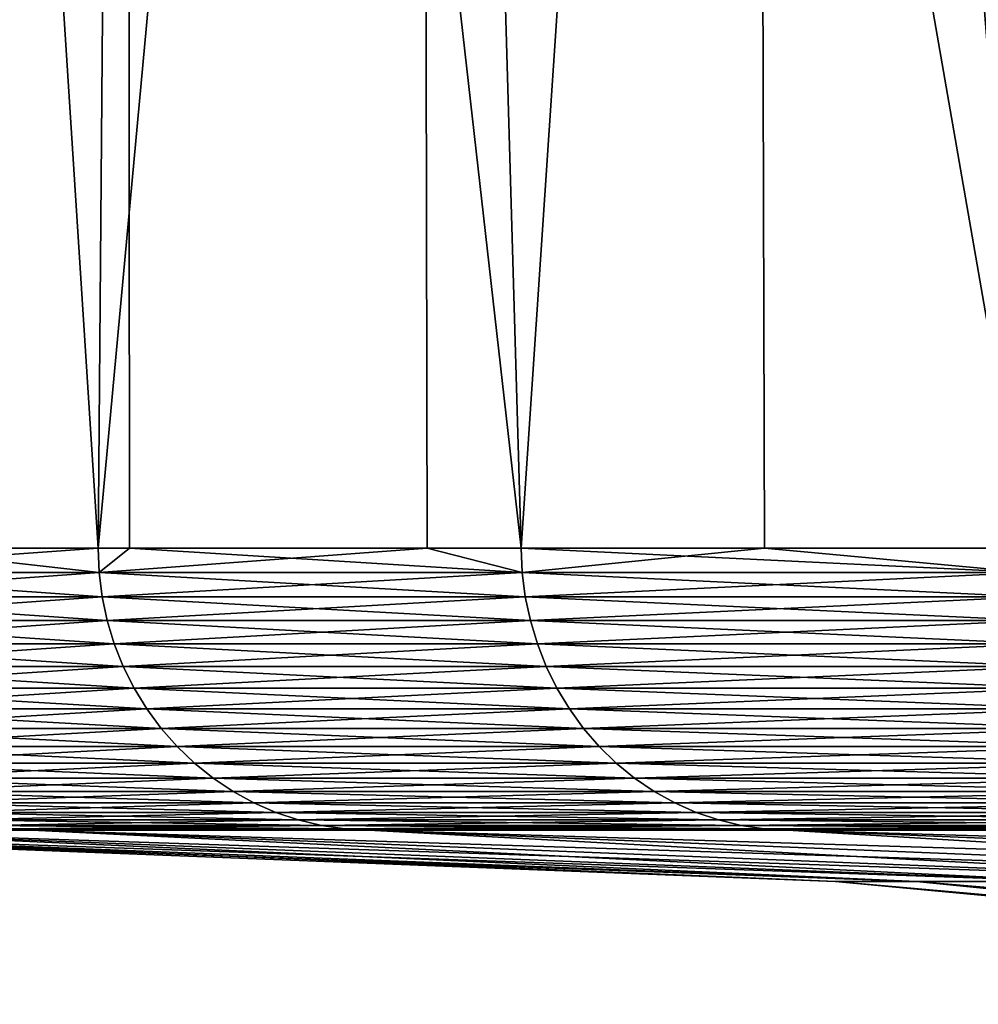
# Model space of a CAD drawing. Extents: x -157 to 57, y -83 to 0.
# Drawn here: x -129 to -128, y -4 to -3 of the extents above; entities that cross this region are included whole.
import ezdxf

# ---------------------------------------------------------------- set-up
doc = ezdxf.new("R2010")
doc.units = 0
doc.layers.add('L6', color=7, linetype='CONTINUOUS')

msp = doc.modelspace()

# ---------------------------------------------------------------- linework, layer by layer
at = {"layer": 'L6', "color": 7}
for points in [[(-129.0517, 0, -7.483234), (-129.4435, -3.701744, -5.751319), (-129.5442, 0, -5.209445)], [(-129.0517, 0, -7.483234), (-129.082, -3.701744, -7.364565), (-129.4435, -3.701744, -5.751319)], [(-129.082, -3.701744, 7.364565), (-128.7397, 0, 8.604097), (-129.32, 0, 6.351116)], [(-129.082, -3.701744, 7.364565), (-129.32, 0, 6.351116), (-129.3097, -3.701744, 6.348792)], [(-129.0487, -3.701744, -7.482384), (-129.082, -3.701744, -7.364565), (-129.0517, 0, -7.483234)], [(-128.7321, -3.701744, 8.601954), (-128.7397, 0, 8.604097), (-129.082, -3.701744, 7.364565)], [(-129.0487, -3.701744, -7.482384), (-129.0517, 0, -7.483234), (-128.6322, -3.701744, -8.955444)], [(-128.6322, -3.701744, -8.955444), (-129.0517, 0, -7.483234), (-128.3844, 0, -9.712018)], [(-128.7321, -3.701744, 8.601954), (-128.6322, -3.701744, 8.955444), (-128.7397, 0, 8.604097)], [(-128.7397, 0, 8.604097), (-128.6322, -3.701744, 8.955444), (-128.0953, -3.701744, 10.51913)], [(-128.7397, 0, 8.604097), (-128.0953, -3.701744, 10.51913), (-127.9865, 0, 10.80533)], [(-128.6322, -3.701744, -8.955444), (-128.3844, 0, -9.712018), (-128.3737, -3.701744, -9.708324)], [(-127.5465, 0, -11.88239), (-128.0953, -3.701744, -10.51913), (-128.3844, 0, -9.712018)], [(-128.3737, -3.701744, -9.708324), (-128.3844, 0, -9.712018), (-128.0953, -3.701744, -10.51913)], [(-129.082, -3.701744, -7.364565), (-129.4424, -3.727698, -5.751103), (-129.4435, -3.701744, -5.751319)], [(-129.0809, -3.727698, -7.364288), (-129.4424, -3.727698, -5.751103), (-129.082, -3.701744, -7.364565)], [(-129.4424, -3.727698, 5.751103), (-129.0809, -3.727698, 7.364288), (-129.3097, -3.701744, 6.348792)], [(-129.3097, -3.701744, 6.348792), (-129.0809, -3.727698, 7.364288), (-129.082, -3.701744, 7.364565)], [(-128.7321, -3.701744, 8.601954), (-129.082, -3.701744, 7.364565), (-129.0809, -3.727698, 7.364288)], [(-129.082, -3.701744, -7.364565), (-129.0487, -3.701744, -7.482384), (-129.0809, -3.727698, -7.364288)], [(-129.0809, -3.727698, -7.364288), (-129.0487, -3.701744, -7.482384), (-128.6311, -3.727698, -8.955109)], [(-128.6311, -3.727698, 8.955109), (-128.7321, -3.701744, 8.601954), (-129.0809, -3.727698, 7.364288)], [(-129.0487, -3.701744, -7.482384), (-128.6322, -3.701744, -8.955444), (-128.6311, -3.727698, -8.955109)], [(-128.6322, -3.701744, 8.955444), (-128.7321, -3.701744, 8.601954), (-128.6311, -3.727698, 8.955109)], [(-128.6322, -3.701744, -8.955444), (-128.3737, -3.701744, -9.708324), (-128.6311, -3.727698, -8.955109)], [(-128.6311, -3.727698, 8.955109), (-128.0943, -3.727698, 10.51873), (-128.6322, -3.701744, 8.955444)], [(-128.6322, -3.701744, 8.955444), (-128.0943, -3.727698, 10.51873), (-128.0953, -3.701744, 10.51913)], [(-128.6311, -3.727698, -8.955109), (-128.3737, -3.701744, -9.708324), (-128.0943, -3.727698, -10.51873)], [(-128.3737, -3.701744, -9.708324), (-128.0953, -3.701744, -10.51913), (-128.0943, -3.727698, -10.51873)], [(-129.0809, -3.727698, -7.364288), (-129.4391, -3.753457, -5.750458), (-129.4424, -3.727698, -5.751103)], [(-129.4391, -3.753457, 5.750458), (-129.0777, -3.753457, 7.363462), (-129.4424, -3.727698, 5.751103)], [(-129.4424, -3.727698, 5.751103), (-129.0777, -3.753457, 7.363462), (-129.0809, -3.727698, 7.364288)], [(-129.0777, -3.753457, -7.363462), (-129.4391, -3.753457, -5.750458), (-129.0809, -3.727698, -7.364288)], [(-129.0809, -3.727698, -7.364288), (-128.6311, -3.727698, -8.955109), (-129.0777, -3.753457, -7.363462)], [(-128.6311, -3.727698, 8.955109), (-129.0809, -3.727698, 7.364288), (-128.6279, -3.753457, 8.954104)], [(-128.6279, -3.753457, 8.954104), (-129.0809, -3.727698, 7.364288), (-129.0777, -3.753457, 7.363462)], [(-129.0777, -3.753457, -7.363462), (-128.6311, -3.727698, -8.955109), (-128.6279, -3.753457, -8.954104)], [(-128.6311, -3.727698, -8.955109), (-128.0943, -3.727698, -10.51873), (-128.6279, -3.753457, -8.954104)], [(-128.6279, -3.753457, 8.954104), (-128.0911, -3.753457, 10.51755), (-128.6311, -3.727698, 8.955109)], [(-128.6311, -3.727698, 8.955109), (-128.0911, -3.753457, 10.51755), (-128.0943, -3.727698, 10.51873)], [(-128.6279, -3.753457, -8.954104), (-128.0943, -3.727698, -10.51873), (-128.0911, -3.753457, -10.51755)], [(-129.0777, -3.753457, -7.363462), (-129.4337, -3.778828, -5.749388), (-129.4391, -3.753457, -5.750458)], [(-129.4337, -3.778828, 5.749388), (-129.0722, -3.778828, 7.362092), (-129.4391, -3.753457, 5.750458)], [(-129.4391, -3.753457, 5.750458), (-129.0722, -3.778828, 7.362092), (-129.0777, -3.753457, 7.363462)], [(-129.0722, -3.778828, -7.362092), (-129.4337, -3.778828, -5.749388), (-129.0777, -3.753457, -7.363462)], [(-129.0777, -3.753457, -7.363462), (-128.6279, -3.753457, -8.954104), (-129.0722, -3.778828, -7.362092)], [(-128.6279, -3.753457, 8.954104), (-129.0777, -3.753457, 7.363462), (-128.6225, -3.778828, 8.952438)], [(-128.6225, -3.778828, 8.952438), (-129.0777, -3.753457, 7.363462), (-129.0722, -3.778828, 7.362092)], [(-129.0722, -3.778828, -7.362092), (-128.6279, -3.753457, -8.954104), (-128.6225, -3.778828, -8.952438)], [(-128.6279, -3.753457, -8.954104), (-128.0911, -3.753457, -10.51755), (-128.6225, -3.778828, -8.952438)], [(-128.6225, -3.778828, 8.952438), (-128.0859, -3.778828, 10.51559), (-128.6279, -3.753457, 8.954104)], [(-128.6279, -3.753457, 8.954104), (-128.0859, -3.778828, 10.51559), (-128.0911, -3.753457, 10.51755)], [(-128.6225, -3.778828, -8.952438), (-128.0911, -3.753457, -10.51755), (-128.0859, -3.778828, -10.51559)], [(-129.0722, -3.778828, -7.362092), (-129.426, -3.803622, -5.747901), (-129.4337, -3.778828, -5.749388)], [(-129.426, -3.803622, 5.747901), (-129.0647, -3.803622, 7.360188), (-129.4337, -3.778828, 5.749388)], [(-129.4337, -3.778828, 5.749388), (-129.0647, -3.803622, 7.360188), (-129.0722, -3.778828, 7.362092)], [(-129.0647, -3.803622, -7.360188), (-129.426, -3.803622, -5.747901), (-129.0722, -3.778828, -7.362092)], [(-129.0722, -3.778828, -7.362092), (-128.6225, -3.778828, -8.952438), (-129.0647, -3.803622, -7.360188)], [(-128.6225, -3.778828, 8.952438), (-129.0722, -3.778828, 7.362092), (-128.6151, -3.803622, 8.950123)], [(-128.6151, -3.803622, 8.950123), (-129.0722, -3.778828, 7.362092), (-129.0647, -3.803622, 7.360188)], [(-129.0647, -3.803622, -7.360188), (-128.6225, -3.778828, -8.952438), (-128.6151, -3.803622, -8.950123)], [(-128.6225, -3.778828, -8.952438), (-128.0859, -3.778828, -10.51559), (-128.6151, -3.803622, -8.950123)], [(-128.6151, -3.803622, 8.950123), (-128.0786, -3.803622, 10.51288), (-128.6225, -3.778828, 8.952438)], [(-128.6225, -3.778828, 8.952438), (-128.0786, -3.803622, 10.51288), (-128.0859, -3.778828, 10.51559)], [(-128.6151, -3.803622, -8.950123), (-128.0859, -3.778828, -10.51559), (-128.0786, -3.803622, -10.51288)], [(-129.0647, -3.803622, -7.360188), (-129.4164, -3.827651, -5.746009), (-129.426, -3.803622, -5.747901)], [(-129.4164, -3.827651, 5.746009), (-129.0552, -3.827651, 7.357765), (-129.426, -3.803622, 5.747901)], [(-129.426, -3.803622, 5.747901), (-129.0552, -3.827651, 7.357765), (-129.0647, -3.803622, 7.360188)], [(-129.0552, -3.827651, -7.357765), (-129.4164, -3.827651, -5.746009), (-129.0647, -3.803622, -7.360188)], [(-129.0647, -3.803622, -7.360188), (-128.6151, -3.803622, -8.950123), (-129.0552, -3.827651, -7.357765)], [(-128.6151, -3.803622, 8.950123), (-129.0647, -3.803622, 7.360188), (-128.6057, -3.827651, 8.947176)], [(-128.6057, -3.827651, 8.947176), (-129.0647, -3.803622, 7.360188), (-129.0552, -3.827651, 7.357765)], [(-129.0552, -3.827651, -7.357765), (-128.6151, -3.803622, -8.950123), (-128.6057, -3.827651, -8.947176)], [(-128.6151, -3.803622, -8.950123), (-128.0786, -3.803622, -10.51288), (-128.6057, -3.827651, -8.947176)], [(-128.6057, -3.827651, 8.947176), (-128.0694, -3.827651, 10.50941), (-128.6151, -3.803622, 8.950123)], [(-128.6151, -3.803622, 8.950123), (-128.0694, -3.827651, 10.50941), (-128.0786, -3.803622, 10.51288)], [(-128.6057, -3.827651, -8.947176), (-128.0786, -3.803622, -10.51288), (-128.0694, -3.827651, -10.50941)], [(-129.0552, -3.827651, -7.357765), (-129.4047, -3.850736, -5.743725), (-129.4164, -3.827651, -5.746009)], [(-129.4047, -3.850736, 5.743725), (-129.0436, -3.850736, 7.35484), (-129.4164, -3.827651, 5.746009)], [(-129.4164, -3.827651, 5.746009), (-129.0436, -3.850736, 7.35484), (-129.0552, -3.827651, 7.357765)], [(-129.0436, -3.850736, -7.35484), (-129.4047, -3.850736, -5.743725), (-129.0552, -3.827651, -7.357765)], [(-129.0552, -3.827651, -7.357765), (-128.6057, -3.827651, -8.947176), (-129.0436, -3.850736, -7.35484)], [(-128.6057, -3.827651, 8.947176), (-129.0552, -3.827651, 7.357765), (-128.5943, -3.850736, 8.943619)], [(-128.5943, -3.850736, 8.943619), (-129.0552, -3.827651, 7.357765), (-129.0436, -3.850736, 7.35484)], [(-129.0436, -3.850736, -7.35484), (-128.6057, -3.827651, -8.947176), (-128.5943, -3.850736, -8.943619)], [(-128.6057, -3.827651, -8.947176), (-128.0694, -3.827651, -10.50941), (-128.5943, -3.850736, -8.943619)], [(-128.5943, -3.850736, 8.943619), (-128.0582, -3.850736, 10.50524), (-128.6057, -3.827651, 8.947176)], [(-128.6057, -3.827651, 8.947176), (-128.0582, -3.850736, 10.50524), (-128.0694, -3.827651, 10.50941)], [(-128.5943, -3.850736, -8.943619), (-128.0694, -3.827651, -10.50941), (-128.0582, -3.850736, -10.50524)], [(-129.0436, -3.850736, -7.35484), (-129.3911, -3.872704, -5.741066), (-129.4047, -3.850736, -5.743725)], [(-129.3911, -3.872704, 5.741066), (-129.0302, -3.872704, 7.351436), (-129.4047, -3.850736, 5.743725)], [(-129.4047, -3.850736, 5.743725), (-129.0302, -3.872704, 7.351436), (-129.0436, -3.850736, 7.35484)], [(-129.0302, -3.872704, -7.351436), (-129.3911, -3.872704, -5.741066), (-129.0436, -3.850736, -7.35484)], [(-129.0436, -3.850736, -7.35484), (-128.5943, -3.850736, -8.943619), (-129.0302, -3.872704, -7.351436)], [(-128.5943, -3.850736, 8.943619), (-129.0436, -3.850736, 7.35484), (-128.5811, -3.872704, 8.93948)], [(-128.5811, -3.872704, 8.93948), (-129.0436, -3.850736, 7.35484), (-129.0302, -3.872704, 7.351436)], [(-129.0302, -3.872704, -7.351436), (-128.5943, -3.850736, -8.943619), (-128.5811, -3.872704, -8.93948)], [(-128.5943, -3.850736, -8.943619), (-128.0582, -3.850736, -10.50524), (-128.5811, -3.872704, -8.93948)], [(-128.5811, -3.872704, 8.93948), (-128.0453, -3.872704, 10.50038), (-128.5943, -3.850736, 8.943619)], [(-128.5943, -3.850736, 8.943619), (-128.0453, -3.872704, 10.50038), (-128.0582, -3.850736, 10.50524)], [(-128.5811, -3.872704, -8.93948), (-128.0582, -3.850736, -10.50524), (-128.0453, -3.872704, -10.50038)], [(-129.0302, -3.872704, -7.351436), (-129.3756, -3.89339, -5.738054), (-129.3911, -3.872704, -5.741066)], [(-129.3756, -3.89339, 5.738054), (-129.0149, -3.89339, 7.347579), (-129.3911, -3.872704, 5.741066)], [(-129.3911, -3.872704, 5.741066), (-129.0149, -3.89339, 7.347579), (-129.0302, -3.872704, 7.351436)], [(-129.0149, -3.89339, -7.347579), (-129.3756, -3.89339, -5.738054), (-129.0302, -3.872704, -7.351436)], [(-129.0302, -3.872704, -7.351436), (-128.5811, -3.872704, -8.93948), (-129.0149, -3.89339, -7.347579)], [(-128.5811, -3.872704, 8.93948), (-129.0302, -3.872704, 7.351436), (-128.5661, -3.89339, 8.934789)], [(-128.5661, -3.89339, 8.934789), (-129.0302, -3.872704, 7.351436), (-129.0149, -3.89339, 7.347579)], [(-129.0149, -3.89339, -7.347579), (-128.5811, -3.872704, -8.93948), (-128.5661, -3.89339, -8.934789)], [(-128.5811, -3.872704, -8.93948), (-128.0453, -3.872704, -10.50038), (-128.5661, -3.89339, -8.934789)], [(-128.5661, -3.89339, 8.934789), (-128.0305, -3.89339, 10.49486), (-128.5811, -3.872704, 8.93948)], [(-128.5811, -3.872704, 8.93948), (-128.0305, -3.89339, 10.49486), (-128.0453, -3.872704, 10.50038)], [(-128.5661, -3.89339, -8.934789), (-128.0453, -3.872704, -10.50038), (-128.0305, -3.89339, -10.49486)], [(-129.0149, -3.89339, -7.347579), (-129.3585, -3.912639, -5.73471), (-129.3756, -3.89339, -5.738054)], [(-129.3585, -3.912639, 5.73471), (-128.998, -3.912639, 7.343296), (-129.3756, -3.89339, 5.738054)], [(-129.3756, -3.89339, 5.738054), (-128.998, -3.912639, 7.343296), (-129.0149, -3.89339, 7.347579)], [(-128.998, -3.912639, -7.343296), (-129.3585, -3.912639, -5.73471), (-129.0149, -3.89339, -7.347579)], [(-129.0149, -3.89339, -7.347579), (-128.5661, -3.89339, -8.934789), (-128.998, -3.912639, -7.343296)], [(-128.5661, -3.89339, 8.934789), (-129.0149, -3.89339, 7.347579), (-128.5495, -3.912639, 8.929581)], [(-128.5495, -3.912639, 8.929581), (-129.0149, -3.89339, 7.347579), (-128.998, -3.912639, 7.343296)], [(-128.998, -3.912639, -7.343296), (-128.5661, -3.89339, -8.934789), (-128.5495, -3.912639, -8.929581)], [(-128.5661, -3.89339, -8.934789), (-128.0305, -3.89339, -10.49486), (-128.5495, -3.912639, -8.929581)], [(-128.5495, -3.912639, 8.929581), (-128.0142, -3.912639, 10.48875), (-128.5661, -3.89339, 8.934789)], [(-128.5661, -3.89339, 8.934789), (-128.0142, -3.912639, 10.48875), (-128.0305, -3.89339, 10.49486)], [(-128.5495, -3.912639, -8.929581), (-128.0305, -3.89339, -10.49486), (-128.0142, -3.912639, -10.48875)], [(-128.998, -3.912639, -7.343296), (-129.3398, -3.930307, -5.731058), (-129.3585, -3.912639, -5.73471)], [(-129.3398, -3.930307, 5.731058), (-128.9796, -3.930307, 7.338621), (-129.3585, -3.912639, 5.73471)], [(-129.3585, -3.912639, 5.73471), (-128.9796, -3.930307, 7.338621), (-128.998, -3.912639, 7.343296)], [(-128.9796, -3.930307, -7.338621), (-129.3398, -3.930307, -5.731058), (-128.998, -3.912639, -7.343296)], [(-128.998, -3.912639, -7.343296), (-128.5495, -3.912639, -8.929581), (-128.9796, -3.930307, -7.338621)], [(-128.5495, -3.912639, 8.929581), (-128.998, -3.912639, 7.343296), (-128.5313, -3.930307, 8.923897)], [(-128.5313, -3.930307, 8.923897), (-128.998, -3.912639, 7.343296), (-128.9796, -3.930307, 7.338621)], [(-128.9796, -3.930307, -7.338621), (-128.5495, -3.912639, -8.929581), (-128.5313, -3.930307, -8.923897)], [(-128.5495, -3.912639, -8.929581), (-128.0142, -3.912639, -10.48875), (-128.5313, -3.930307, -8.923897)], [(-128.5313, -3.930307, 8.923897), (-127.9964, -3.930307, 10.48207), (-128.5495, -3.912639, 8.929581)], [(-128.5495, -3.912639, 8.929581), (-127.9964, -3.930307, 10.48207), (-128.0142, -3.912639, 10.48875)], [(-128.5313, -3.930307, -8.923897), (-128.0142, -3.912639, -10.48875), (-127.9964, -3.930307, -10.48207)], [(-128.9796, -3.930307, -7.338621), (-129.3197, -3.946261, -5.727128), (-129.3398, -3.930307, -5.731058)], [(-129.3197, -3.946261, 5.727128), (-128.9597, -3.946261, 7.333588), (-129.3398, -3.930307, 5.731058)], [(-129.3398, -3.930307, 5.731058), (-128.9597, -3.946261, 7.333588), (-128.9796, -3.930307, 7.338621)], [(-128.9597, -3.946261, -7.333588), (-129.3197, -3.946261, -5.727128), (-128.9796, -3.930307, -7.338621)], [(-128.9796, -3.930307, -7.338621), (-128.5313, -3.930307, -8.923897), (-128.9597, -3.946261, -7.333588)], [(-128.5313, -3.930307, 8.923897), (-128.9796, -3.930307, 7.338621), (-128.5117, -3.946261, 8.917776)], [(-128.5117, -3.946261, 8.917776), (-128.9796, -3.930307, 7.338621), (-128.9597, -3.946261, 7.333588)], [(-128.9597, -3.946261, -7.333588), (-128.5313, -3.930307, -8.923897), (-128.5117, -3.946261, -8.917776)], [(-128.5313, -3.930307, -8.923897), (-127.9964, -3.930307, -10.48207), (-128.5117, -3.946261, -8.917776)], [(-128.5117, -3.946261, 8.917776), (-127.9772, -3.946261, 10.47488), (-128.5313, -3.930307, 8.923897)], [(-128.5313, -3.930307, 8.923897), (-127.9772, -3.946261, 10.47488), (-127.9964, -3.930307, 10.48207)], [(-128.5117, -3.946261, -8.917776), (-127.9964, -3.930307, -10.48207), (-127.9772, -3.946261, -10.47488)], [(-128.9597, -3.946261, -7.333588), (-129.2983, -3.960381, -5.722947), (-129.3197, -3.946261, -5.727128)], [(-129.2983, -3.960381, 5.722947), (-128.9385, -3.960381, 7.328235), (-129.3197, -3.946261, 5.727128)], [(-129.3197, -3.946261, 5.727128), (-128.9385, -3.960381, 7.328235), (-128.9597, -3.946261, 7.333588)], [(-128.9385, -3.960381, -7.328235), (-129.2983, -3.960381, -5.722947), (-128.9597, -3.946261, -7.333588)], [(-128.9597, -3.946261, -7.333588), (-128.5117, -3.946261, -8.917776), (-128.9385, -3.960381, -7.328235)], [(-128.5117, -3.946261, 8.917776), (-128.9597, -3.946261, 7.333588), (-128.4909, -3.960381, 8.911267)], [(-128.4909, -3.960381, 8.911267), (-128.9597, -3.946261, 7.333588), (-128.9385, -3.960381, 7.328235)], [(-128.9385, -3.960381, -7.328235), (-128.5117, -3.946261, -8.917776), (-128.4909, -3.960381, -8.911267)], [(-128.5117, -3.946261, -8.917776), (-127.9772, -3.946261, -10.47488), (-128.4909, -3.960381, -8.911267)], [(-128.4909, -3.960381, 8.911267), (-127.9567, -3.960381, 10.46724), (-128.5117, -3.946261, 8.917776)], [(-128.5117, -3.946261, 8.917776), (-127.9567, -3.960381, 10.46724), (-127.9772, -3.946261, 10.47488)], [(-128.4909, -3.960381, -8.911267), (-127.9772, -3.946261, -10.47488), (-127.9567, -3.960381, -10.46724)], [(-128.9385, -3.960381, -7.328235), (-129.2758, -3.972562, -5.718549), (-129.2983, -3.960381, -5.722947)], [(-129.2758, -3.972562, 5.718549), (-128.9163, -3.972562, 7.322602), (-129.2983, -3.960381, 5.722947)], [(-129.2983, -3.960381, 5.722947), (-128.9163, -3.972562, 7.322602), (-128.9385, -3.960381, 7.328235)], [(-128.9163, -3.972562, -7.322602), (-129.2758, -3.972562, -5.718549), (-128.9385, -3.960381, -7.328235)], [(-128.9385, -3.960381, -7.328235), (-128.4909, -3.960381, -8.911267), (-128.9163, -3.972562, -7.322602)], [(-128.4909, -3.960381, 8.911267), (-128.9385, -3.960381, 7.328235), (-128.469, -3.972562, 8.904418)], [(-128.469, -3.972562, 8.904418), (-128.9385, -3.960381, 7.328235), (-128.9163, -3.972562, 7.322602)], [(-128.9163, -3.972562, -7.322602), (-128.4909, -3.960381, -8.911267), (-128.469, -3.972562, -8.904418)], [(-128.4909, -3.960381, -8.911267), (-127.9567, -3.960381, -10.46724), (-128.469, -3.972562, -8.904418)], [(-128.469, -3.972562, 8.904418), (-127.9353, -3.972562, 10.45919), (-128.4909, -3.960381, 8.911267)], [(-128.4909, -3.960381, 8.911267), (-127.9353, -3.972562, 10.45919), (-127.9567, -3.960381, 10.46724)], [(-128.469, -3.972562, -8.904418), (-127.9567, -3.960381, -10.46724), (-127.9353, -3.972562, -10.45919)], [(-128.9163, -3.972562, -7.322602), (-129.2523, -3.982713, -5.713964), (-129.2758, -3.972562, -5.718549)], [(-129.2523, -3.982713, 5.713964), (-128.8931, -3.982713, 7.316732), (-129.2758, -3.972562, 5.718549)], [(-129.2758, -3.972562, 5.718549), (-128.8931, -3.982713, 7.316732), (-128.9163, -3.972562, 7.322602)], [(-128.8931, -3.982713, -7.316732), (-129.2523, -3.982713, -5.713964), (-128.9163, -3.972562, -7.322602)], [(-128.9163, -3.972562, -7.322602), (-128.469, -3.972562, -8.904418), (-128.8931, -3.982713, -7.316732)], [(-128.469, -3.972562, 8.904418), (-128.9163, -3.972562, 7.322602), (-128.4462, -3.982713, 8.897279)], [(-128.4462, -3.982713, 8.897279), (-128.9163, -3.972562, 7.322602), (-128.8931, -3.982713, 7.316732)], [(-128.8931, -3.982713, -7.316732), (-128.469, -3.972562, -8.904418), (-128.4462, -3.982713, -8.897279)], [(-128.469, -3.972562, -8.904418), (-127.9353, -3.972562, -10.45919), (-128.4462, -3.982713, -8.897279)], [(-128.4462, -3.982713, 8.897279), (-127.9129, -3.982713, 10.45081), (-128.469, -3.972562, 8.904418)], [(-128.469, -3.972562, 8.904418), (-127.9129, -3.982713, 10.45081), (-127.9353, -3.972562, 10.45919)], [(-128.4462, -3.982713, -8.897279), (-127.9353, -3.972562, -10.45919), (-127.9129, -3.982713, -10.45081)], [(-128.8931, -3.982713, -7.316732), (-129.2281, -3.990756, -5.709229), (-129.2523, -3.982713, -5.713964)], [(-129.2281, -3.990756, 5.709229), (-128.8692, -3.990756, 7.310668), (-129.2523, -3.982713, 5.713964)], [(-129.2523, -3.982713, 5.713964), (-128.8692, -3.990756, 7.310668), (-128.8931, -3.982713, 7.316732)], [(-128.8692, -3.990756, -7.310668), (-129.2281, -3.990756, -5.709229), (-128.8931, -3.982713, -7.316732)], [(-128.8931, -3.982713, -7.316732), (-128.4462, -3.982713, -8.897279), (-128.8692, -3.990756, -7.310668)], [(-128.4462, -3.982713, 8.897279), (-128.8931, -3.982713, 7.316732), (-128.4226, -3.990756, 8.889905)], [(-128.4226, -3.990756, 8.889905), (-128.8931, -3.982713, 7.316732), (-128.8692, -3.990756, 7.310668)], [(-128.8692, -3.990756, -7.310668), (-128.4462, -3.982713, -8.897279), (-128.4226, -3.990756, -8.889905)], [(-128.4462, -3.982713, -8.897279), (-127.9129, -3.982713, -10.45081), (-128.4226, -3.990756, -8.889905)], [(-128.4226, -3.990756, 8.889905), (-127.8897, -3.990756, 10.44214), (-128.4462, -3.982713, 8.897279)], [(-128.4462, -3.982713, 8.897279), (-127.8897, -3.990756, 10.44214), (-127.9129, -3.982713, 10.45081)], [(-128.4226, -3.990756, -8.889905), (-127.9129, -3.982713, -10.45081), (-127.8897, -3.990756, -10.44214)], [(-128.8692, -3.990756, -7.310668), (-129.2032, -3.996633, -5.704378), (-129.2281, -3.990756, -5.709229)], [(-129.2032, -3.996633, 5.704378), (-128.8446, -3.996633, 7.304457), (-129.2281, -3.990756, 5.709229)], [(-129.2281, -3.990756, 5.709229), (-128.8446, -3.996633, 7.304457), (-128.8692, -3.990756, 7.310668)], [(-128.8446, -3.996633, -7.304457), (-129.2032, -3.996633, -5.704378), (-128.8692, -3.990756, -7.310668)], [(-128.8446, -3.996633, -7.304457), (-129.178, -4.000297, -5.699447), (-129.2032, -3.996633, -5.704378)], [(-129.178, -4.000297, 5.699447), (-128.8197, -4.000297, 7.298143), (-129.2032, -3.996633, 5.704378)], [(-129.2032, -3.996633, 5.704378), (-128.8197, -4.000297, 7.298143), (-128.8446, -3.996633, 7.304457)], [(-128.8197, -4.000297, -7.298143), (-129.178, -4.000297, -5.699447), (-128.8446, -3.996633, -7.304457)], [(-128.8692, -3.990756, -7.310668), (-128.4226, -3.990756, -8.889905), (-128.8446, -3.996633, -7.304457)], [(-128.4226, -3.990756, 8.889905), (-128.8692, -3.990756, 7.310668), (-128.3985, -3.996633, 8.882351)], [(-128.3985, -3.996633, 8.882351), (-128.8692, -3.990756, 7.310668), (-128.8446, -3.996633, 7.304457)], [(-128.8446, -3.996633, -7.304457), (-128.4226, -3.990756, -8.889905), (-128.3985, -3.996633, -8.882351)], [(-128.8446, -3.996633, -7.304457), (-128.3985, -3.996633, -8.882351), (-128.8197, -4.000297, -7.298143)], [(-128.3985, -3.996633, 8.882351), (-128.8446, -3.996633, 7.304457), (-128.3739, -4.000297, 8.874674)], [(-128.3739, -4.000297, 8.874674), (-128.8446, -3.996633, 7.304457), (-128.8197, -4.000297, 7.298143)], [(-128.8197, -4.000297, -7.298143), (-128.3985, -3.996633, -8.882351), (-128.3739, -4.000297, -8.874674)], [(-128.4226, -3.990756, -8.889905), (-127.8897, -3.990756, -10.44214), (-128.3985, -3.996633, -8.882351)], [(-128.3985, -3.996633, 8.882351), (-127.866, -3.996633, 10.43327), (-128.4226, -3.990756, 8.889905)], [(-128.4226, -3.990756, 8.889905), (-127.866, -3.996633, 10.43327), (-127.8897, -3.990756, 10.44214)], [(-128.3985, -3.996633, -8.882351), (-127.8897, -3.990756, -10.44214), (-127.866, -3.996633, -10.43327)], [(-128.3985, -3.996633, -8.882351), (-127.866, -3.996633, -10.43327), (-128.3739, -4.000297, -8.874674)], [(-128.3739, -4.000297, 8.874674), (-127.8419, -4.000297, 10.42425), (-128.3985, -3.996633, 8.882351)], [(-128.3985, -3.996633, 8.882351), (-127.8419, -4.000297, 10.42425), (-127.866, -3.996633, 10.43327)], [(-128.3739, -4.000297, -8.874674), (-127.866, -3.996633, -10.43327), (-127.8419, -4.000297, -10.42425)], [(-128.2982, -4.056136, 0.780034), (-129.602, -4.001724, 2.452895), (-129.6922, -4.001724, 0.81846)], [(-128.2982, -4.056136, 0.780034), (-129.6922, -4.001724, 0.81846), (-128.2982, -4.056136, -0.780034)], [(-128.2982, -4.056136, -0.780034), (-129.6922, -4.001724, 0.81846), (-129.6922, -4.001724, -0.81846)], [(-128.2982, -4.056136, -0.780034), (-129.6922, -4.001724, -0.81846), (-128.2122, -4.056136, -2.337732)], [(-128.2122, -4.056136, -2.337732), (-129.6922, -4.001724, -0.81846), (-129.602, -4.001724, -2.452895)], [(-128.2122, -4.056136, 2.337732), (-129.422, -4.001724, 4.07988), (-129.602, -4.001724, 2.452895)], [(-128.2122, -4.056136, 2.337732), (-129.602, -4.001724, 2.452895), (-128.2982, -4.056136, 0.780034)], [(-128.2122, -4.056136, -2.337732), (-129.602, -4.001724, -2.452895), (-128.0406, -4.056136, -3.88833)], [(-128.0406, -4.056136, -3.88833), (-129.602, -4.001724, -2.452895), (-129.422, -4.001724, -4.07988)], [(-129.422, -4.001724, 4.07988), (-129.1525, -4.001724, 5.694475), (-129.4477, -4.000297, 4.083443)], [(-129.4477, -4.000297, 4.083443), (-129.1525, -4.001724, 5.694475), (-129.178, -4.000297, 5.699447)], [(-129.1525, -4.001724, -5.694475), (-129.422, -4.001724, -4.07988), (-129.178, -4.000297, -5.699447)], [(-128.0406, -4.056136, 3.88833), (-129.1525, -4.001724, 5.694475), (-129.422, -4.001724, 4.07988)], [(-128.0406, -4.056136, 3.88833), (-129.422, -4.001724, 4.07988), (-128.2122, -4.056136, 2.337732)], [(-128.0406, -4.056136, -3.88833), (-129.422, -4.001724, -4.07988), (-127.7838, -4.056136, -5.42712)], [(-127.7838, -4.056136, -5.42712), (-129.422, -4.001724, -4.07988), (-129.1525, -4.001724, -5.694475)], [(-128.8197, -4.000297, -7.298143), (-129.1525, -4.001724, -5.694475), (-129.178, -4.000297, -5.699447)], [(-129.1525, -4.001724, 5.694475), (-128.7946, -4.001724, 7.291775), (-129.178, -4.000297, 5.699447)], [(-129.178, -4.000297, 5.699447), (-128.7946, -4.001724, 7.291775), (-128.8197, -4.000297, 7.298143)], [(-128.7946, -4.001724, -7.291775), (-129.1525, -4.001724, -5.694475), (-128.8197, -4.000297, -7.298143)], [(-127.7838, -4.056136, 5.42712), (-128.7946, -4.001724, 7.291775), (-129.1525, -4.001724, 5.694475)], [(-127.7838, -4.056136, 5.42712), (-129.1525, -4.001724, 5.694475), (-128.0406, -4.056136, 3.88833)], [(-127.7838, -4.056136, -5.42712), (-129.1525, -4.001724, -5.694475), (-127.4427, -4.056136, -6.949428)], [(-127.4427, -4.056136, -6.949428), (-129.1525, -4.001724, -5.694475), (-128.7946, -4.001724, -7.291775)], [(-128.8197, -4.000297, -7.298143), (-128.3739, -4.000297, -8.874674), (-128.7946, -4.001724, -7.291775)], [(-128.3739, -4.000297, 8.874674), (-128.8197, -4.000297, 7.298143), (-128.3492, -4.001724, 8.866931)], [(-128.3492, -4.001724, 8.866931), (-128.8197, -4.000297, 7.298143), (-128.7946, -4.001724, 7.291775)], [(-128.7946, -4.001724, -7.291775), (-128.3739, -4.000297, -8.874674), (-128.3492, -4.001724, -8.866931)], [(-127.4427, -4.056136, 6.949428), (-128.3492, -4.001724, 8.866931), (-128.7946, -4.001724, 7.291775)], [(-127.4427, -4.056136, 6.949428), (-128.7946, -4.001724, 7.291775), (-127.7838, -4.056136, 5.42712)], [(-127.4427, -4.056136, -6.949428), (-128.7946, -4.001724, -7.291775), (-127.0182, -4.056136, -8.450631)], [(-127.0182, -4.056136, -8.450631), (-128.7946, -4.001724, -7.291775), (-128.3492, -4.001724, -8.866931)], [(-128.3739, -4.000297, -8.874674), (-127.8419, -4.000297, -10.42425), (-128.3492, -4.001724, -8.866931)], [(-128.3492, -4.001724, 8.866931), (-127.8176, -4.001724, 10.41516), (-128.3739, -4.000297, 8.874674)], [(-128.3739, -4.000297, 8.874674), (-127.8176, -4.001724, 10.41516), (-127.8419, -4.000297, 10.42425)], [(-128.3492, -4.001724, -8.866931), (-127.8419, -4.000297, -10.42425), (-127.8176, -4.001724, -10.41516)], [(-127.0182, -4.056136, 8.450631), (-127.8176, -4.001724, 10.41516), (-128.3492, -4.001724, 8.866931)], [(-127.0182, -4.056136, 8.450631), (-128.3492, -4.001724, 8.866931), (-127.4427, -4.056136, 6.949428)], [(-127.0182, -4.056136, -8.450631), (-128.3492, -4.001724, -8.866931), (-126.5116, -4.056136, -9.926169)], [(-126.5116, -4.056136, -9.926169), (-128.3492, -4.001724, -8.866931), (-127.8176, -4.001724, -10.41516)], [(-126.9092, -4.186763, 0.741747), (-128.2122, -4.056136, 2.337732), (-128.2982, -4.056136, 0.780034)], [(-126.9092, -4.186763, 0.741747), (-128.2982, -4.056136, 0.780034), (-126.9092, -4.186763, -0.741747)], [(-126.9092, -4.186763, -0.741747), (-128.2982, -4.056136, 0.780034), (-128.2982, -4.056136, -0.780034)], [(-126.9092, -4.186763, -0.741747), (-128.2982, -4.056136, -0.780034), (-126.8275, -4.186763, -2.222987)], [(-126.8275, -4.186763, -2.222987), (-128.2982, -4.056136, -0.780034), (-128.2122, -4.056136, -2.337732)], [(-126.8275, -4.186763, 2.222987), (-128.0406, -4.056136, 3.88833), (-128.2122, -4.056136, 2.337732)], [(-126.8275, -4.186763, 2.222987), (-128.2122, -4.056136, 2.337732), (-126.9092, -4.186763, 0.741747)], [(-126.8275, -4.186763, -2.222987), (-128.2122, -4.056136, -2.337732), (-126.6643, -4.186763, -3.697477)], [(-126.6643, -4.186763, -3.697477), (-128.2122, -4.056136, -2.337732), (-128.0406, -4.056136, -3.88833)]]:
    msp.add_3dface(points, dxfattribs=at)

doc.saveas('drawing.dxf')
